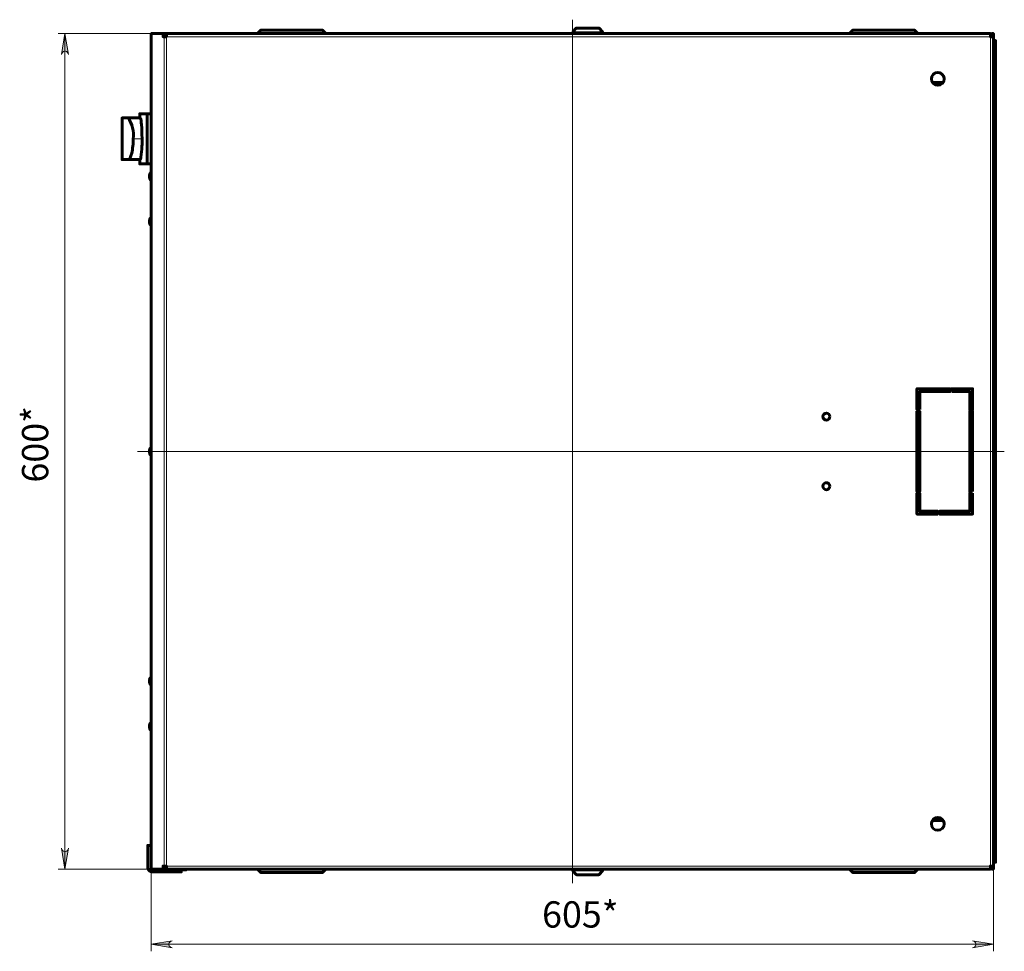
# Model space of a CAD drawing. Units: millimetres. Extents: x 1258.3 to 1271.8, y 1256.7 to 1266.7.
# Drawn here: x 1258.3 to 1263.9, y 1256.7 to 1262 of the extents above; entities that cross this region are included whole.
import ezdxf

# ---------------------------------------------------------------- set-up
doc = ezdxf.new("R2010")
doc.units = ezdxf.units.MM
for name, color, linetype in [('PDF _Геометрия', 7, 'Continuous'), ('PDF _Сплошная заливка', 7, 'Continuous'), ('PDF _Текст', 7, 'Continuous')]:
    doc.layers.add(name, color=color, linetype=linetype)
doc.styles.add('PDF Arial', font='arial.ttf')

msp = doc.modelspace()

# ---------------------------------------------------------------- hatches: boundary and pattern name
at = {"layer": 'PDF _Сплошная заливка', "transparency": 33554559}
h = msp.add_hatch(color=256, dxfattribs=at)
h.paths.add_polyline_path([(1258.5546, 1257.2904), (1258.5567, 1257.284), (1258.56, 1257.2783), (1258.5649, 1257.2742), (1258.5711, 1257.2719), (1258.5775, 1257.2719), (1258.5837, 1257.2742), (1258.5886, 1257.2783), (1258.5919, 1257.284), (1258.594, 1257.2904), (1258.5743, 1257.1723)], flags=0)
h.paths.add_polyline_path([(1258.594, 1261.7786), (1258.5919, 1261.7849), (1258.5886, 1261.7906), (1258.5837, 1261.7948), (1258.5775, 1261.797), (1258.5711, 1261.797), (1258.5649, 1261.7948), (1258.56, 1261.7906), (1258.5567, 1261.7849), (1258.5546, 1261.7786), (1258.5743, 1261.8967)], flags=0)
h = msp.add_hatch(color=256, dxfattribs=at)
h.paths.add_polyline_path([(1259.1806, 1256.7667), (1259.1742, 1256.7646), (1259.1686, 1256.7614), (1259.1644, 1256.7564), (1259.1622, 1256.7503), (1259.1622, 1256.7438), (1259.1644, 1256.7377), (1259.1686, 1256.7327), (1259.1742, 1256.7295), (1259.1806, 1256.7274), (1259.0625, 1256.7471)], flags=0)
h.paths.add_polyline_path([(1263.7082, 1256.7274), (1263.7146, 1256.7295), (1263.7202, 1256.7327), (1263.7243, 1256.7377), (1263.7266, 1256.7438), (1263.7266, 1256.7503), (1263.7243, 1256.7564), (1263.7202, 1256.7614), (1263.7146, 1256.7646), (1263.7082, 1256.7667), (1263.8263, 1256.7471)], flags=0)

# ---------------------------------------------------------------- linework, layer by layer
at = {"layer": 'PDF _Геометрия', "lineweight": 20}
for points in [[(1261.4444, 1261.9754), (1261.4444, 1257.0935)], [(1261.5952, 1261.9276), (1261.5938, 1261.9276), (1261.5897, 1261.9276), (1261.583, 1261.9276), (1261.574, 1261.9276), (1261.5631, 1261.9276), (1261.5508, 1261.9276), (1261.5377, 1261.9276), (1261.5243, 1261.9276), (1261.5111, 1261.9276), (1261.4989, 1261.9276), (1261.488, 1261.9276), (1261.479, 1261.9276), (1261.4723, 1261.9276), (1261.4681, 1261.9276), (1261.4667, 1261.9276)], [(1259.0676, 1261.8967), (1258.5349, 1261.8967)], [(1258.5743, 1257.1723), (1258.5743, 1261.8967)], [(1259.0676, 1261.8967), (1259.0676, 1257.1723)], [(1259.1361, 1261.8849), (1259.1295, 1261.8849)], [(1259.1361, 1257.1896), (1259.1361, 1261.8793)], [(1259.1382, 1261.8872), (1259.1382, 1261.8967)], [(1259.1438, 1261.8872), (1259.1438, 1261.8967)], [(1259.6664, 1261.8999), (1259.6665, 1261.8999), (1259.6666, 1261.8999), (1259.6667, 1261.8999), (1259.6669, 1261.8999), (1259.6671, 1261.8999), (1259.6674, 1261.8999), (1259.6677, 1261.8999), (1259.668, 1261.8999), (1259.668, 1261.8982), (1259.6677, 1261.8982), (1259.6674, 1261.8982), (1259.6671, 1261.8982), (1259.6669, 1261.8982), (1259.6667, 1261.8982), (1259.6666, 1261.8982), (1259.6665, 1261.8982), (1259.6664, 1261.8982)], [(1260.0296, 1261.9164), (1260.0296, 1261.9163), (1260.0296, 1261.9163), (1260.0296, 1261.9163), (1260.0296, 1261.9162), (1260.0296, 1261.9162), (1260.0296, 1261.9161), (1260.0296, 1261.916), (1260.0296, 1261.9159), (1259.6828, 1261.9159), (1259.668, 1261.9011), (1259.6678, 1261.9011), (1259.6677, 1261.9012), (1259.6675, 1261.9012), (1259.6674, 1261.9012), (1259.6672, 1261.9012), (1259.6671, 1261.9012), (1259.667, 1261.9011), (1259.6669, 1261.9011)], [(1260.046, 1261.8982), (1260.0459, 1261.8982), (1260.0458, 1261.8982), (1260.0457, 1261.8982), (1260.0455, 1261.8982), (1260.0453, 1261.8982), (1260.045, 1261.8982), (1260.0447, 1261.8982), (1260.0444, 1261.8982), (1260.0444, 1261.8999), (1259.668, 1261.8999), (1259.668, 1261.9001), (1259.668, 1261.9003), (1259.668, 1261.9004), (1259.668, 1261.9005), (1259.668, 1261.9007), (1259.668, 1261.9008), (1259.668, 1261.9009), (1259.668, 1261.9011), (1260.0444, 1261.9011), (1260.0296, 1261.9159), (1260.0297, 1261.916), (1260.0299, 1261.916), (1260.0301, 1261.916), (1260.0302, 1261.9161), (1260.0303, 1261.916), (1260.0305, 1261.916), (1260.0306, 1261.916), (1260.0307, 1261.9159)], [(1259.668, 1261.8967), (1259.668, 1261.8967), (1259.668, 1261.8968), (1259.668, 1261.8969), (1259.668, 1261.8971), (1259.668, 1261.8974), (1259.668, 1261.8976), (1259.668, 1261.8979), (1259.668, 1261.8982), (1260.0444, 1261.8982), (1260.0444, 1261.8979), (1260.0444, 1261.8976), (1260.0444, 1261.8974), (1260.0444, 1261.8971), (1260.0444, 1261.8969), (1260.0444, 1261.8968), (1260.0444, 1261.8967), (1260.0444, 1261.8967)], [(1259.6828, 1261.9164), (1259.6828, 1261.9163), (1259.6828, 1261.9163), (1259.6828, 1261.9163), (1259.6828, 1261.9162), (1259.6828, 1261.9162), (1259.6828, 1261.9161), (1259.6828, 1261.916), (1259.6828, 1261.9159), (1259.6827, 1261.916), (1259.6825, 1261.916), (1259.6823, 1261.916), (1259.6822, 1261.9161), (1259.682, 1261.916), (1259.6819, 1261.916), (1259.6818, 1261.916), (1259.6817, 1261.9159)], [(1260.046, 1261.8999), (1260.0459, 1261.8999), (1260.0458, 1261.8999), (1260.0457, 1261.8999), (1260.0455, 1261.8999), (1260.0453, 1261.8999), (1260.045, 1261.8999), (1260.0447, 1261.8999), (1260.0444, 1261.8999), (1260.0444, 1261.9001), (1260.0444, 1261.9003), (1260.0444, 1261.9004), (1260.0444, 1261.9005), (1260.0444, 1261.9007), (1260.0444, 1261.9008), (1260.0444, 1261.9009), (1260.0444, 1261.9011), (1260.0446, 1261.9011), (1260.0447, 1261.9012), (1260.0449, 1261.9012), (1260.045, 1261.9012), (1260.0452, 1261.9012), (1260.0453, 1261.9012), (1260.0454, 1261.9011), (1260.0455, 1261.9011)], [(1261.6149, 1261.9055), (1261.6134, 1261.9055), (1261.6092, 1261.9055), (1261.6023, 1261.9055), (1261.593, 1261.9055), (1261.5815, 1261.9055), (1261.5684, 1261.9055), (1261.5539, 1261.9055), (1261.5387, 1261.9055), (1261.5233, 1261.9055), (1261.508, 1261.9055), (1261.4936, 1261.9055), (1261.4805, 1261.9055), (1261.469, 1261.9055), (1261.4597, 1261.9055), (1261.4528, 1261.9055), (1261.4486, 1261.9055), (1261.4471, 1261.9055)], [(1261.4471, 1261.8982), (1261.4486, 1261.8982), (1261.4528, 1261.8982), (1261.4597, 1261.8982), (1261.469, 1261.8982), (1261.4805, 1261.8982), (1261.4936, 1261.8982), (1261.508, 1261.8982), (1261.5233, 1261.8982), (1261.5387, 1261.8982), (1261.5539, 1261.8982), (1261.5684, 1261.8982), (1261.5815, 1261.8982), (1261.593, 1261.8982), (1261.6023, 1261.8982), (1261.6092, 1261.8982), (1261.6134, 1261.8982), (1261.6149, 1261.8982)], [(1261.4476, 1261.9066), (1261.449, 1261.9066), (1261.4532, 1261.9066), (1261.46, 1261.9066), (1261.4693, 1261.9066), (1261.4807, 1261.9066), (1261.4938, 1261.9066), (1261.5082, 1261.9066), (1261.5233, 1261.9066), (1261.5387, 1261.9066), (1261.5538, 1261.9066), (1261.5682, 1261.9066), (1261.5813, 1261.9066), (1261.5927, 1261.9066), (1261.6019, 1261.9066), (1261.6088, 1261.9066), (1261.613, 1261.9066), (1261.6144, 1261.9066)], [(1263.016, 1261.8999), (1263.0161, 1261.8999), (1263.0161, 1261.8999), (1263.0163, 1261.8999), (1263.0165, 1261.8999), (1263.0167, 1261.8999), (1263.017, 1261.8999), (1263.0173, 1261.8999), (1263.0176, 1261.8999), (1263.0176, 1261.8982), (1263.0173, 1261.8982), (1263.017, 1261.8982), (1263.0167, 1261.8982), (1263.0165, 1261.8982), (1263.0163, 1261.8982), (1263.0161, 1261.8982), (1263.0161, 1261.8982), (1263.016, 1261.8982)], [(1263.3792, 1261.9164), (1263.3792, 1261.9163), (1263.3792, 1261.9163), (1263.3792, 1261.9163), (1263.3792, 1261.9162), (1263.3792, 1261.9162), (1263.3792, 1261.9161), (1263.3792, 1261.916), (1263.3792, 1261.9159), (1263.0324, 1261.9159), (1263.0176, 1261.9011), (1263.0174, 1261.9011), (1263.0173, 1261.9012), (1263.0171, 1261.9012), (1263.017, 1261.9012), (1263.0168, 1261.9012), (1263.0167, 1261.9012), (1263.0166, 1261.9011), (1263.0165, 1261.9011)], [(1263.3956, 1261.8982), (1263.3955, 1261.8982), (1263.3954, 1261.8982), (1263.3953, 1261.8982), (1263.3951, 1261.8982), (1263.3949, 1261.8982), (1263.3946, 1261.8982), (1263.3943, 1261.8982), (1263.394, 1261.8982), (1263.394, 1261.8999), (1263.0176, 1261.8999), (1263.0176, 1261.9001), (1263.0176, 1261.9003), (1263.0176, 1261.9004), (1263.0176, 1261.9005), (1263.0176, 1261.9007), (1263.0176, 1261.9008), (1263.0176, 1261.9009), (1263.0176, 1261.9011), (1263.394, 1261.9011), (1263.3792, 1261.9159), (1263.3793, 1261.916), (1263.3795, 1261.916), (1263.3796, 1261.916), (1263.3798, 1261.9161), (1263.3799, 1261.916), (1263.3801, 1261.916), (1263.3802, 1261.916), (1263.3803, 1261.9159)], [(1263.0176, 1261.8967), (1263.0176, 1261.8967), (1263.0176, 1261.8968), (1263.0176, 1261.8969), (1263.0176, 1261.8971), (1263.0176, 1261.8974), (1263.0176, 1261.8976), (1263.0176, 1261.8979), (1263.0176, 1261.8982), (1263.394, 1261.8982), (1263.394, 1261.8979), (1263.394, 1261.8976), (1263.394, 1261.8974), (1263.394, 1261.8971), (1263.394, 1261.8969), (1263.394, 1261.8968), (1263.394, 1261.8967), (1263.394, 1261.8967)], [(1263.0324, 1261.9164), (1263.0324, 1261.9163), (1263.0324, 1261.9163), (1263.0324, 1261.9163), (1263.0324, 1261.9162), (1263.0324, 1261.9162), (1263.0324, 1261.9161), (1263.0324, 1261.916), (1263.0324, 1261.9159), (1263.0323, 1261.916), (1263.0321, 1261.916), (1263.0319, 1261.916), (1263.0318, 1261.9161), (1263.0316, 1261.916), (1263.0315, 1261.916), (1263.0314, 1261.916), (1263.0313, 1261.9159)], [(1263.3956, 1261.8999), (1263.3955, 1261.8999), (1263.3954, 1261.8999), (1263.3953, 1261.8999), (1263.3951, 1261.8999), (1263.3949, 1261.8999), (1263.3946, 1261.8999), (1263.3943, 1261.8999), (1263.394, 1261.8999), (1263.394, 1261.9001), (1263.394, 1261.9003), (1263.394, 1261.9004), (1263.394, 1261.9005), (1263.394, 1261.9007), (1263.394, 1261.9008), (1263.394, 1261.9009), (1263.394, 1261.9011), (1263.3941, 1261.9011), (1263.3943, 1261.9012), (1263.3945, 1261.9012), (1263.3946, 1261.9012), (1263.3948, 1261.9012), (1263.3949, 1261.9012), (1263.395, 1261.9011), (1263.3951, 1261.9011)], [(1263.8381, 1261.8179), (1263.8263, 1261.8179)], [(1259.0099, 1261.3022), (1258.9601, 1261.3022)], [(1258.9837, 1259.5345), (1263.8877, 1259.5345)], [(1263.8263, 1257.251), (1263.8381, 1257.251)], [(1259.0676, 1257.1723), (1258.5349, 1257.1723)], [(1259.0625, 1257.1723), (1259.0625, 1256.7077)], [(1259.1295, 1257.1841), (1259.1361, 1257.1841)], [(1259.1382, 1257.1817), (1259.1382, 1257.1723)], [(1259.1438, 1257.1817), (1259.1438, 1257.1723)], [(1259.6664, 1257.169), (1259.6665, 1257.169), (1259.6666, 1257.169), (1259.6667, 1257.169), (1259.6669, 1257.169), (1259.6671, 1257.169), (1259.6674, 1257.169), (1259.6677, 1257.169), (1259.668, 1257.169), (1259.668, 1257.1707), (1259.6677, 1257.1707), (1259.6674, 1257.1707), (1259.6671, 1257.1707), (1259.6669, 1257.1707), (1259.6667, 1257.1707), (1259.6666, 1257.1707), (1259.6665, 1257.1707), (1259.6664, 1257.1707)], [(1259.6669, 1257.1679), (1259.667, 1257.1678), (1259.6671, 1257.1677), (1259.6672, 1257.1677), (1259.6674, 1257.1677), (1259.6675, 1257.1677), (1259.6677, 1257.1677), (1259.6678, 1257.1678), (1259.668, 1257.1679), (1259.6828, 1257.153), (1259.6827, 1257.1529), (1259.6825, 1257.1529), (1259.6823, 1257.1529), (1259.6822, 1257.1529), (1259.682, 1257.1529), (1259.6819, 1257.1529), (1259.6818, 1257.1529), (1259.6817, 1257.153)], [(1260.0444, 1257.1723), (1260.0444, 1257.1722), (1260.0444, 1257.1721), (1260.0444, 1257.172), (1260.0444, 1257.1718), (1260.0444, 1257.1715), (1260.0444, 1257.1713), (1260.0444, 1257.171), (1260.0444, 1257.1707), (1259.668, 1257.1707), (1259.668, 1257.171), (1259.668, 1257.1713), (1259.668, 1257.1715), (1259.668, 1257.1718), (1259.668, 1257.172), (1259.668, 1257.1721), (1259.668, 1257.1722), (1259.668, 1257.1723)], [(1259.6828, 1257.1526), (1259.6828, 1257.1526), (1259.6828, 1257.1526), (1259.6828, 1257.1526), (1259.6828, 1257.1527), (1259.6828, 1257.1528), (1259.6828, 1257.1528), (1259.6828, 1257.1529), (1259.6828, 1257.153), (1260.0296, 1257.153), (1260.0444, 1257.1679), (1260.0446, 1257.1678), (1260.0447, 1257.1677), (1260.0449, 1257.1677), (1260.045, 1257.1677), (1260.0452, 1257.1677), (1260.0453, 1257.1677), (1260.0454, 1257.1678), (1260.0455, 1257.1679)], [(1260.0296, 1257.1526), (1260.0296, 1257.1526), (1260.0296, 1257.1526), (1260.0296, 1257.1526), (1260.0296, 1257.1527), (1260.0296, 1257.1528), (1260.0296, 1257.1528), (1260.0296, 1257.1529), (1260.0296, 1257.153), (1260.0297, 1257.1529), (1260.0299, 1257.1529), (1260.0301, 1257.1529), (1260.0302, 1257.1529), (1260.0303, 1257.1529), (1260.0305, 1257.1529), (1260.0306, 1257.1529), (1260.0307, 1257.153)], [(1260.046, 1257.169), (1260.0459, 1257.169), (1260.0458, 1257.169), (1260.0457, 1257.169), (1260.0455, 1257.169), (1260.0453, 1257.169), (1260.045, 1257.169), (1260.0447, 1257.169), (1260.0444, 1257.169), (1260.0444, 1257.1707), (1260.0447, 1257.1707), (1260.045, 1257.1707), (1260.0453, 1257.1707), (1260.0455, 1257.1707), (1260.0457, 1257.1707), (1260.0458, 1257.1707), (1260.0459, 1257.1707), (1260.046, 1257.1707)], [(1261.6149, 1257.1707), (1261.6134, 1257.1707), (1261.6092, 1257.1707), (1261.6023, 1257.1707), (1261.593, 1257.1707), (1261.5815, 1257.1707), (1261.5684, 1257.1707), (1261.5539, 1257.1707), (1261.5387, 1257.1707), (1261.5233, 1257.1707), (1261.508, 1257.1707), (1261.4936, 1257.1707), (1261.4805, 1257.1707), (1261.469, 1257.1707), (1261.4597, 1257.1707), (1261.4528, 1257.1707), (1261.4486, 1257.1707), (1261.4471, 1257.1707)], [(1261.4471, 1257.1634), (1261.4486, 1257.1634), (1261.4528, 1257.1634), (1261.4597, 1257.1634), (1261.469, 1257.1634), (1261.4805, 1257.1634), (1261.4936, 1257.1634), (1261.508, 1257.1634), (1261.5233, 1257.1634), (1261.5387, 1257.1634), (1261.5539, 1257.1634), (1261.5684, 1257.1634), (1261.5815, 1257.1634), (1261.593, 1257.1634), (1261.6023, 1257.1634), (1261.6092, 1257.1634), (1261.6134, 1257.1634), (1261.6149, 1257.1634)], [(1261.6144, 1257.1624), (1261.613, 1257.1624), (1261.6088, 1257.1624), (1261.6019, 1257.1624), (1261.5927, 1257.1624), (1261.5813, 1257.1624), (1261.5682, 1257.1624), (1261.5538, 1257.1624), (1261.5387, 1257.1624), (1261.5233, 1257.1624), (1261.5082, 1257.1624), (1261.4938, 1257.1624), (1261.4807, 1257.1624), (1261.4693, 1257.1624), (1261.46, 1257.1624), (1261.4532, 1257.1624), (1261.449, 1257.1624), (1261.4476, 1257.1624)], [(1261.4667, 1257.1413), (1261.4681, 1257.1413), (1261.4723, 1257.1413), (1261.479, 1257.1413), (1261.488, 1257.1413), (1261.4989, 1257.1413), (1261.5111, 1257.1413), (1261.5243, 1257.1413), (1261.5377, 1257.1413), (1261.5508, 1257.1413), (1261.5631, 1257.1413), (1261.574, 1257.1413), (1261.583, 1257.1413), (1261.5897, 1257.1413), (1261.5938, 1257.1413), (1261.5952, 1257.1413)], [(1263.016, 1257.1707), (1263.0161, 1257.1707), (1263.0161, 1257.1707), (1263.0163, 1257.1707), (1263.0165, 1257.1707), (1263.0167, 1257.1707), (1263.017, 1257.1707), (1263.0173, 1257.1707), (1263.0176, 1257.1707), (1263.0176, 1257.169), (1263.394, 1257.169), (1263.394, 1257.1688), (1263.394, 1257.1687), (1263.394, 1257.1685), (1263.394, 1257.1684), (1263.394, 1257.1682), (1263.394, 1257.1681), (1263.394, 1257.168), (1263.394, 1257.1679), (1263.0176, 1257.1679), (1263.0324, 1257.153), (1263.0323, 1257.1529), (1263.0321, 1257.1529), (1263.0319, 1257.1529), (1263.0318, 1257.1529), (1263.0316, 1257.1529), (1263.0315, 1257.1529), (1263.0314, 1257.1529), (1263.0313, 1257.153)], [(1263.016, 1257.169), (1263.0161, 1257.169), (1263.0161, 1257.169), (1263.0163, 1257.169), (1263.0165, 1257.169), (1263.0167, 1257.169), (1263.017, 1257.169), (1263.0173, 1257.169), (1263.0176, 1257.169), (1263.0176, 1257.1688), (1263.0176, 1257.1687), (1263.0176, 1257.1685), (1263.0176, 1257.1684), (1263.0176, 1257.1682), (1263.0176, 1257.1681), (1263.0176, 1257.168), (1263.0176, 1257.1679), (1263.0174, 1257.1678), (1263.0173, 1257.1677), (1263.0171, 1257.1677), (1263.017, 1257.1677), (1263.0168, 1257.1677), (1263.0167, 1257.1677), (1263.0166, 1257.1678), (1263.0165, 1257.1679)], [(1263.394, 1257.1723), (1263.394, 1257.1722), (1263.394, 1257.1721), (1263.394, 1257.172), (1263.394, 1257.1718), (1263.394, 1257.1715), (1263.394, 1257.1713), (1263.394, 1257.171), (1263.394, 1257.1707), (1263.0176, 1257.1707), (1263.0176, 1257.171), (1263.0176, 1257.1713), (1263.0176, 1257.1715), (1263.0176, 1257.1718), (1263.0176, 1257.172), (1263.0176, 1257.1721), (1263.0176, 1257.1722), (1263.0176, 1257.1723)], [(1263.0324, 1257.1526), (1263.0324, 1257.1526), (1263.0324, 1257.1526), (1263.0324, 1257.1526), (1263.0324, 1257.1527), (1263.0324, 1257.1528), (1263.0324, 1257.1528), (1263.0324, 1257.1529), (1263.0324, 1257.153), (1263.3792, 1257.153), (1263.394, 1257.1679), (1263.3941, 1257.1678), (1263.3943, 1257.1677), (1263.3945, 1257.1677), (1263.3946, 1257.1677), (1263.3948, 1257.1677), (1263.3949, 1257.1677), (1263.395, 1257.1678), (1263.3951, 1257.1679)], [(1263.3792, 1257.1526), (1263.3792, 1257.1526), (1263.3792, 1257.1526), (1263.3792, 1257.1526), (1263.3792, 1257.1527), (1263.3792, 1257.1528), (1263.3792, 1257.1528), (1263.3792, 1257.1529), (1263.3792, 1257.153), (1263.3793, 1257.1529), (1263.3795, 1257.1529), (1263.3796, 1257.1529), (1263.3798, 1257.1529), (1263.3799, 1257.1529), (1263.3801, 1257.1529), (1263.3802, 1257.1529), (1263.3803, 1257.153)], [(1263.3956, 1257.169), (1263.3955, 1257.169), (1263.3954, 1257.169), (1263.3953, 1257.169), (1263.3951, 1257.169), (1263.3949, 1257.169), (1263.3946, 1257.169), (1263.3943, 1257.169), (1263.394, 1257.169), (1263.394, 1257.1707), (1263.3943, 1257.1707), (1263.3946, 1257.1707), (1263.3949, 1257.1707), (1263.3951, 1257.1707), (1263.3953, 1257.1707), (1263.3954, 1257.1707), (1263.3955, 1257.1707), (1263.3956, 1257.1707)], [(1263.8263, 1257.1723), (1263.8263, 1256.7077)], [(1259.0625, 1256.7471), (1263.8263, 1256.7471)]]:
    msp.add_lwpolyline(points, dxfattribs=at)
at = {"layer": 'PDF _Геометрия', "lineweight": 60}
for points in [[(1261.6133, 1261.8967), (1261.6136, 1261.8967), (1261.6139, 1261.8968), (1261.6142, 1261.8969), (1261.6144, 1261.8971), (1261.6146, 1261.8974), (1261.6147, 1261.8976), (1261.6148, 1261.8979), (1261.6149, 1261.8982), (1261.6149, 1261.9055), (1261.6148, 1261.9056), (1261.6148, 1261.9058), (1261.6148, 1261.9059), (1261.6147, 1261.9061), (1261.6147, 1261.9062), (1261.6146, 1261.9063), (1261.6145, 1261.9065), (1261.6144, 1261.9066), (1261.5952, 1261.9276), (1261.5951, 1261.9278), (1261.595, 1261.9279), (1261.5949, 1261.928), (1261.5947, 1261.928), (1261.5946, 1261.9281), (1261.5944, 1261.9281), (1261.5942, 1261.9281), (1261.5941, 1261.9282), (1261.5927, 1261.9282), (1261.5886, 1261.9282), (1261.582, 1261.9282), (1261.5732, 1261.9282), (1261.5625, 1261.9282), (1261.5505, 1261.9282), (1261.5376, 1261.9282), (1261.5244, 1261.9282), (1261.5115, 1261.9282), (1261.4994, 1261.9282), (1261.4888, 1261.9282), (1261.48, 1261.9282), (1261.4734, 1261.9282), (1261.4693, 1261.9282), (1261.4679, 1261.9282), (1261.4677, 1261.9281), (1261.4676, 1261.9281), (1261.4674, 1261.9281), (1261.4673, 1261.928), (1261.4671, 1261.928), (1261.467, 1261.9279), (1261.4669, 1261.9278), (1261.4667, 1261.9276), (1261.4475, 1261.9066), (1261.4474, 1261.9065), (1261.4474, 1261.9063), (1261.4473, 1261.9062), (1261.4472, 1261.9061), (1261.4472, 1261.9059), (1261.4472, 1261.9058), (1261.4471, 1261.9056), (1261.4471, 1261.9055), (1261.4471, 1261.8982), (1261.4472, 1261.8979), (1261.4473, 1261.8976), (1261.4474, 1261.8974), (1261.4476, 1261.8971), (1261.4478, 1261.8969), (1261.4481, 1261.8968), (1261.4484, 1261.8967), (1261.4487, 1261.8967)], [(1263.8263, 1261.8793), (1263.8263, 1257.1896), (1263.8259, 1257.1896), (1263.8249, 1257.1896), (1263.8234, 1257.1896), (1263.8212, 1257.1896), (1263.8186, 1257.1896), (1263.8156, 1257.1896), (1263.8123, 1257.1896), (1263.8089, 1257.1896), (1263.8089, 1257.1862), (1263.8089, 1257.1829), (1263.8089, 1257.18), (1263.8089, 1257.1773), (1263.8089, 1257.1752), (1263.8089, 1257.1736), (1263.8089, 1257.1726), (1263.8089, 1257.1722), (1259.1484, 1257.1722), (1259.1484, 1257.1726), (1259.1484, 1257.1736), (1259.1484, 1257.1752), (1259.1484, 1257.1773), (1259.1484, 1257.18), (1259.1484, 1257.1829), (1259.1484, 1257.1862), (1259.1484, 1257.1896), (1259.1467, 1257.1896), (1259.145, 1257.1896), (1259.1434, 1257.1896), (1259.1418, 1257.1896), (1259.1402, 1257.1896), (1259.1388, 1257.1896), (1259.1374, 1257.1896), (1259.1362, 1257.1896), (1259.1295, 1257.1896), (1259.1295, 1257.1841), (1259.1293, 1257.1818), (1259.1288, 1257.1795), (1259.1281, 1257.1775), (1259.127, 1257.1757), (1259.1258, 1257.1742), (1259.1243, 1257.1731), (1259.1228, 1257.1725), (1259.1211, 1257.1722), (1259.0676, 1257.1722), (1259.0664, 1257.1722), (1259.0654, 1257.1722), (1259.0645, 1257.1722), (1259.0638, 1257.1722), (1259.0632, 1257.1722), (1259.0628, 1257.1722), (1259.0626, 1257.1722), (1259.0625, 1257.1722), (1259.0625, 1261.8967), (1259.0626, 1261.8967), (1259.0628, 1261.8967), (1259.0632, 1261.8967), (1259.0638, 1261.8967), (1259.0645, 1261.8967), (1259.0654, 1261.8967), (1259.0664, 1261.8967), (1259.0676, 1261.8967), (1259.1211, 1261.8967), (1259.1228, 1261.8964), (1259.1243, 1261.8958), (1259.1258, 1261.8947), (1259.127, 1261.8932), (1259.1281, 1261.8914), (1259.1288, 1261.8894), (1259.1293, 1261.8871), (1259.1295, 1261.8848), (1259.1295, 1261.8793), (1259.1362, 1261.8793), (1259.1374, 1261.8793), (1259.1388, 1261.8793), (1259.1402, 1261.8793), (1259.1418, 1261.8793), (1259.1434, 1261.8793), (1259.145, 1261.8793), (1259.1467, 1261.8793), (1259.1484, 1261.8793), (1259.1484, 1261.8827), (1259.1484, 1261.886), (1259.1484, 1261.889), (1259.1484, 1261.8916), (1259.1484, 1261.8937), (1259.1484, 1261.8953), (1259.1484, 1261.8963), (1259.1484, 1261.8967), (1263.8089, 1261.8967), (1263.8089, 1261.8963), (1263.8089, 1261.8953), (1263.8089, 1261.8937), (1263.8089, 1261.8916), (1263.8089, 1261.889), (1263.8089, 1261.886), (1263.8089, 1261.8827), (1263.8089, 1261.8793), (1263.8123, 1261.8793), (1263.8156, 1261.8793), (1263.8186, 1261.8793), (1263.8212, 1261.8793), (1263.8234, 1261.8793), (1263.8249, 1261.8793), (1263.8259, 1261.8793), (1263.8263, 1261.8793), (1263.8263, 1261.8967), (1263.8168, 1261.8967), (1263.8168, 1261.8793)], [(1259.1211, 1261.8967), (1259.1278, 1261.8967), (1259.1294, 1261.8964), (1259.131, 1261.8958), (1259.1324, 1261.8947), (1259.1337, 1261.8932), (1259.1348, 1261.8914), (1259.1355, 1261.8894), (1259.136, 1261.8871), (1259.1362, 1261.8848), (1259.1362, 1261.8793)], [(1259.1278, 1261.8967), (1259.1382, 1261.8967), (1259.1388, 1261.8967), (1259.1394, 1261.8967), (1259.1401, 1261.8967), (1259.1408, 1261.8967), (1259.1415, 1261.8967), (1259.1423, 1261.8967), (1259.143, 1261.8967), (1259.1438, 1261.8967), (1259.1484, 1261.8967)], [(1259.136, 1261.8872), (1259.1382, 1261.8872), (1259.1388, 1261.8872), (1259.1394, 1261.8872), (1259.1401, 1261.8872), (1259.1408, 1261.8872), (1259.1415, 1261.8872), (1259.1423, 1261.8872), (1259.143, 1261.8872), (1259.1438, 1261.8872), (1259.1484, 1261.8872)], [(1259.668, 1261.8967), (1259.6677, 1261.8967), (1259.6674, 1261.8968), (1259.6671, 1261.8969), (1259.6669, 1261.8971), (1259.6667, 1261.8974), (1259.6665, 1261.8976), (1259.6665, 1261.8979), (1259.6664, 1261.8982), (1259.6664, 1261.8999), (1259.6664, 1261.9001), (1259.6665, 1261.9002), (1259.6665, 1261.9004), (1259.6665, 1261.9006), (1259.6666, 1261.9007), (1259.6667, 1261.9008), (1259.6668, 1261.9009), (1259.6669, 1261.9011), (1259.6817, 1261.9159), (1259.6818, 1261.916), (1259.6819, 1261.9161), (1259.6821, 1261.9162), (1259.6822, 1261.9162), (1259.6824, 1261.9163), (1259.6825, 1261.9163), (1259.6827, 1261.9163), (1259.6828, 1261.9163), (1260.0296, 1261.9163), (1260.0297, 1261.9163), (1260.0299, 1261.9163), (1260.03, 1261.9163), (1260.0302, 1261.9162), (1260.0303, 1261.9162), (1260.0304, 1261.9161), (1260.0305, 1261.916), (1260.0307, 1261.9159), (1260.0455, 1261.9011), (1260.0456, 1261.9009), (1260.0457, 1261.9008), (1260.0458, 1261.9007), (1260.0458, 1261.9006), (1260.0459, 1261.9004), (1260.0459, 1261.9002), (1260.0459, 1261.9001), (1260.0459, 1261.8999), (1260.0459, 1261.8982), (1260.0459, 1261.8979), (1260.0458, 1261.8976), (1260.0457, 1261.8974), (1260.0455, 1261.8971), (1260.0453, 1261.8969), (1260.045, 1261.8968), (1260.0447, 1261.8967), (1260.0444, 1261.8967)], [(1263.394, 1261.8967), (1263.3943, 1261.8967), (1263.3946, 1261.8968), (1263.3949, 1261.8969), (1263.3951, 1261.8971), (1263.3953, 1261.8974), (1263.3954, 1261.8976), (1263.3955, 1261.8979), (1263.3956, 1261.8982), (1263.3956, 1261.8999), (1263.3955, 1261.9001), (1263.3955, 1261.9002), (1263.3955, 1261.9004), (1263.3954, 1261.9006), (1263.3954, 1261.9007), (1263.3953, 1261.9008), (1263.3952, 1261.9009), (1263.3951, 1261.9011), (1263.3803, 1261.9159), (1263.3802, 1261.916), (1263.38, 1261.9161), (1263.3799, 1261.9162), (1263.3798, 1261.9162), (1263.3796, 1261.9163), (1263.3795, 1261.9163), (1263.3793, 1261.9163), (1263.3792, 1261.9163), (1263.0324, 1261.9163), (1263.0323, 1261.9163), (1263.0321, 1261.9163), (1263.032, 1261.9163), (1263.0318, 1261.9162), (1263.0317, 1261.9162), (1263.0316, 1261.9161), (1263.0314, 1261.916), (1263.0313, 1261.9159), (1263.0165, 1261.9011), (1263.0164, 1261.9009), (1263.0163, 1261.9008), (1263.0162, 1261.9007), (1263.0162, 1261.9006), (1263.0161, 1261.9004), (1263.0161, 1261.9002), (1263.016, 1261.9001), (1263.016, 1261.8999), (1263.016, 1261.8982), (1263.0161, 1261.8979), (1263.0162, 1261.8976), (1263.0163, 1261.8974), (1263.0165, 1261.8971), (1263.0167, 1261.8969), (1263.017, 1261.8968), (1263.0173, 1261.8967), (1263.0176, 1261.8967)], [(1263.8263, 1261.8573), (1263.8381, 1261.8573), (1263.8381, 1261.8565), (1263.8381, 1261.8543), (1263.8381, 1261.8506), (1263.8381, 1261.8458), (1263.8381, 1261.8398), (1263.8381, 1261.833), (1263.8381, 1261.8256), (1263.8381, 1261.8179), (1263.8381, 1261.3258)], [(1263.4809, 1261.6211), (1263.5417, 1261.6211)], [(1258.9975, 1261.1841), (1258.9975, 1261.1604), (1258.9975, 1261.1604), (1258.9995, 1261.1604), (1259.0046, 1261.1604), (1259.0129, 1261.1604), (1259.0243, 1261.1604), (1259.0389, 1261.1604), (1259.0389, 1261.4439), (1259.0625, 1261.4439)], [(1259.0389, 1261.4439), (1259.0243, 1261.4439), (1259.0129, 1261.4439), (1259.0046, 1261.4439), (1258.9995, 1261.4439), (1258.9975, 1261.4439), (1258.9975, 1261.4439), (1258.9975, 1261.4203)], [(1263.8263, 1261.3258), (1263.8293, 1261.3258), (1263.8323, 1261.3258), (1263.8348, 1261.3258), (1263.8366, 1261.3258), (1263.8377, 1261.3258), (1263.8381, 1261.3258), (1263.8381, 1257.7431), (1263.8377, 1257.7431), (1263.8366, 1257.7431), (1263.8348, 1257.7431), (1263.8323, 1257.7431), (1263.8293, 1257.7431), (1263.8263, 1257.7431)], [(1259.0625, 1261.1604), (1259.0389, 1261.1604)], [(1259.0625, 1261.1141), (1259.0607, 1261.1124), (1259.059, 1261.1105), (1259.0574, 1261.1084), (1259.056, 1261.1063), (1259.0548, 1261.1041), (1259.0538, 1261.1017), (1259.0529, 1261.0993), (1259.0523, 1261.0969), (1259.0523, 1261.0963), (1259.0523, 1261.0947), (1259.0523, 1261.0923), (1259.0523, 1261.0895), (1259.0523, 1261.0867), (1259.0523, 1261.0844), (1259.0523, 1261.0828), (1259.0523, 1261.0823), (1259.0529, 1261.0798), (1259.0538, 1261.0774), (1259.0548, 1261.0751), (1259.056, 1261.0729), (1259.0574, 1261.0707), (1259.059, 1261.0687), (1259.0607, 1261.0668), (1259.0625, 1261.065)], [(1259.0625, 1260.8582), (1259.0607, 1260.8565), (1259.059, 1260.8546), (1259.0574, 1260.8525), (1259.056, 1260.8504), (1259.0548, 1260.8481), (1259.0538, 1260.8458), (1259.0529, 1260.8434), (1259.0523, 1260.841), (1259.0523, 1260.8407), (1259.0523, 1260.8394), (1259.0523, 1260.8372), (1259.0523, 1260.8345), (1259.0523, 1260.8317), (1259.0523, 1260.8292), (1259.0523, 1260.8273), (1259.0523, 1260.8264), (1259.0523, 1260.8264), (1259.0529, 1260.8239), (1259.0538, 1260.8215), (1259.0548, 1260.8192), (1259.056, 1260.8169), (1259.0574, 1260.8148), (1259.059, 1260.8128), (1259.0607, 1260.8109), (1259.0625, 1260.8091)], [(1263.5113, 1259.8888), (1263.5113, 1259.873)], [(1263.5208, 1259.873), (1263.5208, 1259.8888)], [(1263.6412, 1259.8888), (1263.6412, 1259.873)], [(1263.6688, 1259.8888), (1263.6688, 1259.873)], [(1263.6806, 1259.8888), (1263.6806, 1259.873)], [(1263.6845, 1259.8888), (1263.6845, 1259.873)], [(1259.0625, 1259.559), (1259.0607, 1259.5573), (1259.059, 1259.5554), (1259.0574, 1259.5533), (1259.056, 1259.5512), (1259.0548, 1259.5489), (1259.0538, 1259.5466), (1259.0529, 1259.5442), (1259.0523, 1259.5417), (1259.0523, 1259.5416), (1259.0523, 1259.5405), (1259.0523, 1259.5385), (1259.0523, 1259.5358), (1259.0523, 1259.533), (1259.0523, 1259.5304), (1259.0523, 1259.5284), (1259.0523, 1259.5273), (1259.0523, 1259.5272), (1259.0529, 1259.5247), (1259.0538, 1259.5223), (1259.0548, 1259.52), (1259.056, 1259.5177), (1259.0574, 1259.5156), (1259.059, 1259.5136), (1259.0607, 1259.5117), (1259.0625, 1259.5099)], [(1263.5806, 1259.1959), (1263.5806, 1259.1801)], [(1263.59, 1259.1801), (1263.59, 1259.1959)], [(1263.6412, 1259.1959), (1263.6412, 1259.1801)], [(1263.6688, 1259.1959), (1263.6688, 1259.1801)], [(1263.6806, 1259.1959), (1263.6806, 1259.1801)], [(1263.6845, 1259.1959), (1263.6845, 1259.1801)], [(1259.0625, 1258.2598), (1259.0607, 1258.258), (1259.059, 1258.2561), (1259.0574, 1258.2541), (1259.056, 1258.252), (1259.0548, 1258.2497), (1259.0538, 1258.2474), (1259.0529, 1258.245), (1259.0523, 1258.2425), (1259.0523, 1258.2425), (1259.0523, 1258.2416), (1259.0523, 1258.2398), (1259.0523, 1258.2372), (1259.0523, 1258.2344), (1259.0523, 1258.2317), (1259.0523, 1258.2295), (1259.0523, 1258.2282), (1259.0523, 1258.228), (1259.0529, 1258.2255), (1259.0538, 1258.2231), (1259.0548, 1258.2208), (1259.056, 1258.2185), (1259.0574, 1258.2164), (1259.059, 1258.2143), (1259.0607, 1258.2124), (1259.0625, 1258.2107)], [(1259.0625, 1258.0039), (1259.0607, 1258.0021), (1259.059, 1258.0002), (1259.0574, 1257.9982), (1259.056, 1257.9961), (1259.0548, 1257.9938), (1259.0538, 1257.9915), (1259.0529, 1257.9891), (1259.0523, 1257.9866), (1259.0523, 1257.9861), (1259.0523, 1257.9845), (1259.0523, 1257.9822), (1259.0523, 1257.9794), (1259.0523, 1257.9766), (1259.0523, 1257.9742), (1259.0523, 1257.9726), (1259.0523, 1257.9721), (1259.0529, 1257.9696), (1259.0538, 1257.9672), (1259.0548, 1257.9649), (1259.056, 1257.9626), (1259.0574, 1257.9605), (1259.059, 1257.9584), (1259.0607, 1257.9565), (1259.0625, 1257.9548)], [(1263.8263, 1257.2116), (1263.8381, 1257.2116), (1263.8381, 1257.2124), (1263.8381, 1257.2146), (1263.8381, 1257.2183), (1263.8381, 1257.2231), (1263.8381, 1257.2291), (1263.8381, 1257.2359), (1263.8381, 1257.2433), (1263.8381, 1257.251), (1263.8381, 1257.7431)], [(1263.5417, 1257.4478), (1263.4809, 1257.4478)], [(1259.0625, 1257.3061), (1259.0428, 1257.3061), (1259.0428, 1257.1841), (1259.0433, 1257.1787), (1259.0449, 1257.1735), (1259.0474, 1257.1687), (1259.0509, 1257.1646), (1259.055, 1257.1611), (1259.0598, 1257.1586), (1259.065, 1257.157), (1259.0704, 1257.1565), (1259.2318, 1257.1565), (1259.2318, 1257.1722)], [(1259.1362, 1257.1896), (1259.1362, 1257.1841), (1259.136, 1257.1818), (1259.1355, 1257.1795), (1259.1348, 1257.1775), (1259.1337, 1257.1757), (1259.1324, 1257.1742), (1259.131, 1257.1731), (1259.1294, 1257.1725), (1259.1278, 1257.1722), (1259.1211, 1257.1722)], [(1263.8168, 1257.1896), (1263.8168, 1257.1722), (1263.8263, 1257.1722), (1263.8263, 1257.1896)], [(1259.1278, 1257.1722), (1259.1382, 1257.1722), (1259.1388, 1257.1722), (1259.1394, 1257.1722), (1259.1401, 1257.1722), (1259.1408, 1257.1722), (1259.1415, 1257.1722), (1259.1423, 1257.1722), (1259.143, 1257.1722), (1259.1438, 1257.1722), (1259.1484, 1257.1722)], [(1259.136, 1257.1817), (1259.1382, 1257.1817), (1259.1388, 1257.1817), (1259.1394, 1257.1817), (1259.1401, 1257.1817), (1259.1408, 1257.1817), (1259.1415, 1257.1817), (1259.1423, 1257.1817), (1259.143, 1257.1817), (1259.1438, 1257.1817), (1259.1484, 1257.1817)], [(1259.2318, 1257.1683), (1259.2593, 1257.1683), (1259.2593, 1257.1722)], [(1259.668, 1257.1722), (1259.6677, 1257.1722), (1259.6674, 1257.1721), (1259.6671, 1257.172), (1259.6669, 1257.1718), (1259.6667, 1257.1716), (1259.6665, 1257.1713), (1259.6665, 1257.171), (1259.6664, 1257.1707), (1259.6664, 1257.169), (1259.6664, 1257.1688), (1259.6665, 1257.1687), (1259.6665, 1257.1685), (1259.6665, 1257.1684), (1259.6666, 1257.1682), (1259.6667, 1257.1681), (1259.6668, 1257.168), (1259.6669, 1257.1679), (1259.6817, 1257.153), (1259.6818, 1257.1529), (1259.6819, 1257.1528), (1259.6821, 1257.1527), (1259.6822, 1257.1527), (1259.6824, 1257.1526), (1259.6825, 1257.1526), (1259.6827, 1257.1526), (1259.6828, 1257.1526), (1260.0296, 1257.1526), (1260.0297, 1257.1526), (1260.0299, 1257.1526), (1260.03, 1257.1526), (1260.0302, 1257.1527), (1260.0303, 1257.1527), (1260.0304, 1257.1528), (1260.0305, 1257.1529), (1260.0307, 1257.153), (1260.0455, 1257.1679), (1260.0456, 1257.168), (1260.0457, 1257.1681), (1260.0458, 1257.1682), (1260.0458, 1257.1684), (1260.0459, 1257.1685), (1260.0459, 1257.1687), (1260.0459, 1257.1688), (1260.0459, 1257.169), (1260.0459, 1257.1707), (1260.0459, 1257.171), (1260.0458, 1257.1713), (1260.0457, 1257.1716), (1260.0455, 1257.1718), (1260.0453, 1257.172), (1260.045, 1257.1721), (1260.0447, 1257.1722), (1260.0444, 1257.1722)], [(1261.4487, 1257.1722), (1261.4484, 1257.1722), (1261.4481, 1257.1721), (1261.4478, 1257.172), (1261.4476, 1257.1718), (1261.4474, 1257.1716), (1261.4473, 1257.1713), (1261.4472, 1257.171), (1261.4471, 1257.1707), (1261.4471, 1257.1634), (1261.4471, 1257.1633), (1261.4472, 1257.1631), (1261.4472, 1257.163), (1261.4472, 1257.1628), (1261.4473, 1257.1627), (1261.4474, 1257.1626), (1261.4474, 1257.1625), (1261.4475, 1257.1624), (1261.4667, 1257.1413), (1261.4669, 1257.1411), (1261.467, 1257.1411), (1261.4671, 1257.141), (1261.4673, 1257.1409), (1261.4674, 1257.1408), (1261.4676, 1257.1408), (1261.4677, 1257.1408), (1261.4679, 1257.1408), (1261.4693, 1257.1408), (1261.4734, 1257.1408), (1261.48, 1257.1408), (1261.4888, 1257.1408), (1261.4994, 1257.1408), (1261.5115, 1257.1408), (1261.5244, 1257.1408), (1261.5376, 1257.1408), (1261.5505, 1257.1408), (1261.5625, 1257.1408), (1261.5732, 1257.1408), (1261.582, 1257.1408), (1261.5886, 1257.1408), (1261.5927, 1257.1408), (1261.5941, 1257.1408), (1261.5942, 1257.1408), (1261.5944, 1257.1408), (1261.5946, 1257.1408), (1261.5947, 1257.1409), (1261.5949, 1257.141), (1261.595, 1257.1411), (1261.5951, 1257.1411), (1261.5952, 1257.1413), (1261.6144, 1257.1624), (1261.6145, 1257.1625), (1261.6146, 1257.1626), (1261.6147, 1257.1627), (1261.6147, 1257.1628), (1261.6148, 1257.163), (1261.6148, 1257.1631), (1261.6148, 1257.1633), (1261.6149, 1257.1634), (1261.6149, 1257.1707), (1261.6148, 1257.171), (1261.6147, 1257.1713), (1261.6146, 1257.1716), (1261.6144, 1257.1718), (1261.6142, 1257.172), (1261.6139, 1257.1721), (1261.6136, 1257.1722), (1261.6133, 1257.1722)], [(1263.0176, 1257.1722), (1263.0173, 1257.1722), (1263.017, 1257.1721), (1263.0167, 1257.172), (1263.0165, 1257.1718), (1263.0163, 1257.1716), (1263.0162, 1257.1713), (1263.0161, 1257.171), (1263.016, 1257.1707), (1263.016, 1257.169), (1263.016, 1257.1688), (1263.0161, 1257.1687), (1263.0161, 1257.1685), (1263.0162, 1257.1684), (1263.0162, 1257.1682), (1263.0163, 1257.1681), (1263.0164, 1257.168), (1263.0165, 1257.1679), (1263.0313, 1257.153), (1263.0314, 1257.1529), (1263.0316, 1257.1528), (1263.0317, 1257.1527), (1263.0318, 1257.1527), (1263.032, 1257.1526), (1263.0321, 1257.1526), (1263.0323, 1257.1526), (1263.0324, 1257.1526), (1263.3792, 1257.1526), (1263.3793, 1257.1526), (1263.3795, 1257.1526), (1263.3796, 1257.1526), (1263.3798, 1257.1527), (1263.3799, 1257.1527), (1263.38, 1257.1528), (1263.3802, 1257.1529), (1263.3803, 1257.153), (1263.3951, 1257.1679), (1263.3952, 1257.168), (1263.3953, 1257.1681), (1263.3954, 1257.1682), (1263.3954, 1257.1684), (1263.3955, 1257.1685), (1263.3955, 1257.1687), (1263.3955, 1257.1688), (1263.3956, 1257.169), (1263.3956, 1257.1707), (1263.3955, 1257.171), (1263.3954, 1257.1713), (1263.3953, 1257.1716), (1263.3951, 1257.1718), (1263.3949, 1257.172), (1263.3946, 1257.1721), (1263.3943, 1257.1722), (1263.394, 1257.1722)]]:
    msp.add_lwpolyline(points, dxfattribs=at)
at = {"layer": 'PDF _Геометрия', "lineweight": 20}
for points in [[(1258.594, 1261.7786), (1258.5919, 1261.7849), (1258.5886, 1261.7906), (1258.5837, 1261.7948), (1258.5775, 1261.797), (1258.5711, 1261.797), (1258.5649, 1261.7948), (1258.56, 1261.7906), (1258.5567, 1261.7849), (1258.5546, 1261.7786), (1258.5743, 1261.8967)], [(1263.8089, 1257.1896), (1263.8089, 1261.8793), (1259.1484, 1261.8793), (1259.1484, 1257.1896)], [(1258.5546, 1257.2904), (1258.5567, 1257.284), (1258.56, 1257.2783), (1258.5649, 1257.2742), (1258.5711, 1257.2719), (1258.5775, 1257.2719), (1258.5837, 1257.2742), (1258.5886, 1257.2783), (1258.5919, 1257.284), (1258.594, 1257.2904), (1258.5743, 1257.1723)], [(1260.0444, 1257.169), (1260.0444, 1257.1688), (1260.0444, 1257.1687), (1260.0444, 1257.1685), (1260.0444, 1257.1684), (1260.0444, 1257.1682), (1260.0444, 1257.1681), (1260.0444, 1257.168), (1260.0444, 1257.1679), (1259.668, 1257.1679), (1259.668, 1257.168), (1259.668, 1257.1681), (1259.668, 1257.1682), (1259.668, 1257.1684), (1259.668, 1257.1685), (1259.668, 1257.1687), (1259.668, 1257.1688), (1259.668, 1257.169)], [(1259.1806, 1256.7667), (1259.1742, 1256.7646), (1259.1686, 1256.7614), (1259.1644, 1256.7564), (1259.1622, 1256.7503), (1259.1622, 1256.7438), (1259.1644, 1256.7377), (1259.1686, 1256.7327), (1259.1742, 1256.7295), (1259.1806, 1256.7274), (1259.0625, 1256.7471)], [(1263.7082, 1256.7274), (1263.7146, 1256.7295), (1263.7202, 1256.7327), (1263.7243, 1256.7377), (1263.7266, 1256.7438), (1263.7266, 1256.7503), (1263.7243, 1256.7564), (1263.7202, 1256.7614), (1263.7146, 1256.7646), (1263.7082, 1256.7667), (1263.8263, 1256.7471)]]:
    msp.add_lwpolyline(points, close=True, dxfattribs=at)
at = {"layer": 'PDF _Геометрия', "lineweight": 60}
msp.add_lwpolyline([(1259.0007, 1261.1841), (1258.9321, 1261.1841), (1258.9195, 1261.1841), (1258.9098, 1261.1841), (1258.9028, 1261.1841), (1258.8985, 1261.1841), (1258.8971, 1261.1841), (1258.8971, 1261.4203), (1258.8985, 1261.4203), (1258.9028, 1261.4203), (1258.9098, 1261.4203), (1258.9195, 1261.4203), (1258.9321, 1261.4203), (1259.0007, 1261.4203), (1259.0018, 1261.4186), (1259.003, 1261.4136), (1259.0044, 1261.4054), (1259.0057, 1261.3943), (1259.007, 1261.3806), (1259.0081, 1261.3646), (1259.009, 1261.3468), (1259.0096, 1261.3278), (1259.0099, 1261.3022, -0.057496)], format="xyb", close=True, dxfattribs=at)
for points in [[(1263.4089, 1259.7707), (1263.4089, 1259.873), (1263.5806, 1259.873), (1263.5806, 1259.8888), (1263.3932, 1259.8888), (1263.3932, 1259.7707)], [(1263.59, 1259.873), (1263.6924, 1259.873), (1263.6924, 1259.7707), (1263.7082, 1259.7707), (1263.7082, 1259.8888), (1263.59, 1259.8888)], [(1263.3932, 1259.7612), (1263.3932, 1259.3077), (1263.4089, 1259.3077), (1263.4089, 1259.7612)], [(1263.7082, 1259.3077), (1263.7082, 1259.7612), (1263.6924, 1259.7612), (1263.6924, 1259.3077)], [(1263.5113, 1259.1801), (1263.5113, 1259.1959), (1263.4089, 1259.1959), (1263.4089, 1259.2982), (1263.3932, 1259.2982), (1263.3932, 1259.1801)], [(1263.7082, 1259.2982), (1263.6924, 1259.2982), (1263.6924, 1259.1959), (1263.5208, 1259.1959), (1263.5208, 1259.1801), (1263.7082, 1259.1801)]]:
    msp.add_lwpolyline(points, close=True, dxfattribs=at)
for centre, radius in [((1263.5113, 1261.6408), 0.0362), ((1262.8814, 1259.7313), 0.0197), ((1262.8814, 1259.3376), 0.0197), ((1263.5113, 1257.4282), 0.0362)]:
    msp.add_circle(centre, radius, dxfattribs=at)
msp.add_arc((1258.7824, 1261.3224), 0.1789, 353.512, 33.1868, dxfattribs=at)
msp.add_ellipse((1258.9379, 1261.275), major_axis=(0.0063, 0.0909), ratio=0.233951, start_param=3.163726, end_param=5.032289, dxfattribs=at)

# ---------------------------------------------------------------- texts
at = {"layer": 'PDF _Текст', "insert": (1258.5259, 1259.3581), "char_height": 0.14864, "attachment_point": 7, "rotation": 90, "style": 'PDF Arial'}
msp.add_mtext('600*', dxfattribs=at)
at = {"layer": 'PDF _Текст', "insert": (1261.2729, 1256.7954), "char_height": 0.14864, "attachment_point": 7, "style": 'PDF Arial'}
msp.add_mtext('605*', dxfattribs=at)

doc.saveas('drawing.dxf')
